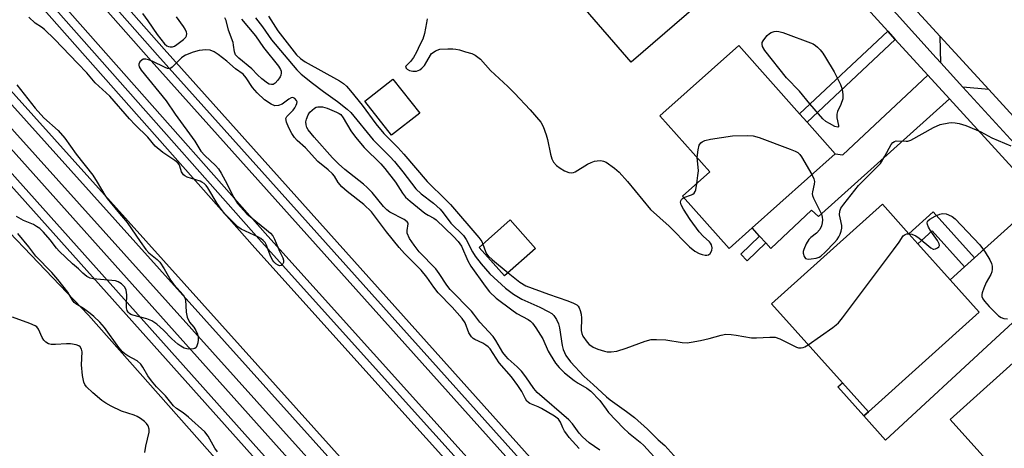
# Model space of a CAD drawing. Units: inches. Extents: x 1273763 to 1279763, y 509452 to 513453.
# Drawn here: x 1276206 to 1276489, y 510272 to 510395 of the extents above; entities that cross this region are included whole.
import ezdxf

# ---------------------------------------------------------------- set-up
doc = ezdxf.new("R2010")
doc.units = ezdxf.units.IN
doc.header["$MEASUREMENT"] = 0
for name, color, linetype in [('BLDG-Footprint', 5, 'Continuous'), ('CULTRL-Pad', 6, 'Continuous'), ('TRANS-Driveway', 251, 'Continuous'), ('TRANS-Non Street Sidewalk', 7, 'Continuous'), ('TRANS-Parking Lot', 4, 'Continuous'), ('TRANS-Railroad Bed', 1, 'Continuous'), ('TRANS-Railroad Centerline', 1, 'Continuous'), ('TRANS-Road', 130, 'Continuous'), ('TRANS-Street Sidewalk', 7, 'Continuous'), ('Undefined', 1, 'Continuous')]:
    doc.layers.add(name, color=color, linetype=linetype)

msp = doc.modelspace()

# ---------------------------------------------------------------- linework, layer by layer
at = {"layer": 'BLDG-Footprint'}
for points, elevation in [([(1276403.59, 510402.41), (1276381.47, 510383.25), (1276353.94, 510415.05), (1276376.06, 510434.2), (1276386.78, 510421.82), (1276388.52, 510419.81), (1276395.76, 510411.46), (1276401.86, 510404.41)], 393.25), ([(1276416.22, 510335.67), (1276409.61, 510329.78), (1276396.24, 510344.78), (1276404.07, 510351.76), (1276389.7, 510367.88), (1276412.38, 510388.09), (1276429.88, 510368.45), (1276432.03, 510366.05), (1276440.12, 510356.97)], 394.28), ([(1276320.7, 510368.6), (1276312.61, 510362.26), (1276304.93, 510372.05), (1276313.02, 510378.4)], 396.36), ([(1276481.5, 510311.49), (1276449.66, 510282.86), (1276442.17, 510291.19), (1276421.81, 510313.83), (1276453.64, 510342.46), (1276461.27, 510333.98), (1276463.84, 510331.12), (1276473.14, 510320.78)], 396.51), ([(1276354, 510329.76), (1276345.11, 510321.86), (1276337.83, 510330.06), (1276346.72, 510337.96)], 396.35), ([(1276506.02, 510253.54), (1276501.31, 510249.3), (1276473.11, 510280.61), (1276495.98, 510301.21), (1276515.91, 510279.09), (1276524.18, 510269.9)], 398.08)]:
    msp.add_lwpolyline(points, close=True, dxfattribs=dict(at, elevation=elevation))
at = {"layer": 'CULTRL-Pad'}
msp.add_lwpolyline([(1276449.66, 510282.86), (1276448.33, 510281.66), (1276440.83, 510289.99), (1276442.17, 510291.19)], close=True, dxfattribs=at)
at = {"layer": 'TRANS-Driveway'}
for points in [[(1276484.22, 510375.39), (1276476.8, 510376.14), (1276470.47, 510383.08), (1276470.28, 510390.62)], [(1276472.98, 510372.71), (1276435.25, 510338.89), (1276433.27, 510340.78), (1276421.63, 510329.73), (1276420.17, 510331.33), (1276418.35, 510333.33), (1276416.22, 510335.67), (1276440.12, 510356.97), (1276442.32, 510356.67), (1276466.72, 510379.56)], [(1276514.74, 510329.96), (1276496.94, 510313.89), (1276486.27, 510304.01), (1276454.59, 510274.69), (1276448.33, 510281.66), (1276449.66, 510282.86), (1276481.5, 510311.49), (1276473.14, 510320.78), (1276477.28, 510324.5), (1276480.14, 510327.07), (1276499.13, 510344.12), (1276506.21, 510336.45), (1276508.56, 510335.03), (1276510.74, 510333.5), (1276512.81, 510331.8)]]:
    msp.add_lwpolyline(points, close=True, dxfattribs=at)
at = {"layer": 'TRANS-Non Street Sidewalk'}
for points in [[(1276457.35, 510389.8), (1276432.03, 510366.05), (1276429.88, 510368.45), (1276455.18, 510392.18)], [(1276480.14, 510327.07), (1276477.28, 510324.5), (1276467.95, 510334.83), (1276463.84, 510331.12), (1276461.27, 510333.98), (1276468.23, 510340.26)], [(1276420.17, 510331.33), (1276414.79, 510326.2), (1276412.93, 510328.15), (1276418.35, 510333.33)]]:
    msp.add_lwpolyline(points, close=True, dxfattribs=at)
at = {"layer": 'TRANS-Parking Lot'}
msp.add_lwpolyline([(1276136.23, 510165.04), (1276104.79, 510205.23), (1276096.28, 510198.66), (1276071.7, 510230.18), (1276075.33, 510232.97), (1276082.12, 510238.13), (1276078.78, 510243.97), (1276073.35, 510239.42), (1276064.55, 510250.35), (1276062.87, 510248.95), (1276060.72, 510251.71), (1276055.62, 510258.95), (1276067.34, 510268.19), (1276074.09, 510261.29), (1276127.62, 510307.12), (1276186.29, 510351.59), (1276225.51, 510310.59), (1276298.25, 510228.53), (1276257.27, 510195.79), (1276208.75, 510159.27), (1276196.97, 510156.27), (1276155.86, 510124.07), (1276142.92, 510140.67), (1276149.21, 510147.36)], close=True, dxfattribs=at)
at = {"layer": 'TRANS-Railroad Bed'}
for points in [[(1276102.16, 510551.14), (1276247.23, 510386.99), (1276419.54, 510194.82), (1276564.74, 510034.19), (1276760.15, 509817.58), (1276942.5, 509614.43), (1277087.25, 509454.06), (1277088.76, 509452.39), (1277082.03, 509452.39), (1276938.78, 509611.09), (1276756.43, 509814.24), (1276561.02, 510030.84), (1276415.82, 510191.48), (1276243.49, 510383.67), (1276098.43, 510547.81)], [(1276102.65, 510530.27), (1276277.07, 510333.3), (1276473.14, 510115.56), (1276678.26, 509889.43), (1276833.95, 509715.5), (1277010.63, 509518.72), (1277069.31, 509454.07), (1277070.83, 509452.39), (1277064.08, 509452.39), (1277006.93, 509515.37), (1276830.23, 509712.16), (1276674.55, 509886.08), (1276469.43, 510112.2), (1276273.34, 510329.97), (1276098.91, 510526.95)]]:
    msp.add_lwpolyline(points, dxfattribs=at)
for points in [[(1275986.11, 510616.66, 0), (1276311.45, 510254.62, 0), (1276447.58, 510102.28, 0), (1276583.94, 509952.03, 0), (1276683.05, 509842.56, 0), (1276794.72, 509717.27, 0), (1276894.02, 509606.2, 0), (1276997.34, 509491.59, 0)], [(1276997.27, 509452.4, 0), (1276869.9, 509604.17, 0), (1276746.44, 509741.37, 0), (1276623.38, 509877.29, 0), (1276506.02, 510008.67, 0), (1276386.58, 510143.18, 0), (1276278.26, 510263.9, 0), (1276162.03, 510393.78, 0)]]:
    msp.add_polyline3d(points, dxfattribs=at)
at = {"layer": 'TRANS-Railroad Centerline'}
for points in [[(1274059.19, 512818.14), (1274071.89, 512804.23), (1274176.11, 512686.97), (1274427.52, 512407.35), (1274683.39, 512123.85), (1274812.64, 511979.71), (1274948.55, 511828.99), (1275161.04, 511590.77), (1275283.79, 511457.09), (1275406.17, 511320.08), (1275549.94, 511160.88), (1275661.85, 511034.87), (1275972.9, 510690.3), (1276100.3, 510549.47), (1276245.36, 510385.33), (1276417.68, 510193.15), (1276562.88, 510032.51), (1276758.29, 509815.91), (1276940.64, 509612.76), (1277085.4, 509452.39)], [(1274045.94, 512812.71), (1274173.78, 512670.95), (1274371.94, 512450.77), (1274539.72, 512264.86), (1274699.26, 512086.63), (1274922.5, 511836.6), (1275091.85, 511650.42), (1275295.17, 511423.39), (1275458.31, 511242.72), (1275606.09, 511078.64), (1275954.98, 510690.87), (1276100.78, 510528.61), (1276275.21, 510331.63), (1276471.29, 510113.88), (1276676.4, 509887.75), (1276832.09, 509713.83), (1277008.78, 509517.04), (1277067.46, 509452.39)], [(1277006.59, 509452.4), (1276875.26, 509608.81), (1276751.71, 509746.13), (1276628.66, 509882.04), (1276511.32, 510013.39), (1276391.88, 510147.91), (1276283.55, 510268.64), (1276167.31, 510398.52), (1276075.06, 510500.84), (1276033.39, 510547.3), (1275787.19, 510819.25), (1275417.77, 511230.55), (1275293.71, 511370.28), (1275190.51, 511482.59), (1275085.58, 511600.29), (1274952.31, 511746.96), (1274805.5, 511910.75), (1274684.85, 512045.98), (1274573.1, 512166.79), (1274410.59, 512345.6), (1274279.18, 512496.05), (1274146.44, 512642.74), (1274050.39, 512749.9), (1274006.34, 512798.41)], [(1277000.53, 509452.4), (1276871.79, 509605.8), (1276748.29, 509743.05), (1276625.24, 509878.96), (1276507.88, 510010.33), (1276388.45, 510144.85), (1276280.12, 510265.57), (1276163.89, 510395.45), (1276071.64, 510497.76), (1276029.97, 510544.22), (1275783.77, 510816.17), (1275414.34, 511227.48), (1275290.3, 511367.2), (1275187.1, 511479.5), (1275082.16, 511597.21), (1274948.9, 511743.88), (1274802.07, 511907.68), (1274681.45, 512042.89), (1274569.71, 512163.68), (1274407.15, 512342.54), (1274275.74, 512492.99), (1274143.02, 512639.66), (1274046.98, 512746.82), (1274002.93, 512795.31)], [(1277028.95, 509452.39), (1276995.48, 509489.92), (1276892.16, 509604.53), (1276792.86, 509715.61), (1276681.19, 509840.89), (1276582.09, 509950.35), (1276445.72, 510100.61), (1276309.59, 510252.95), (1275984.25, 510614.99), (1275842.1, 510773.83), (1275726.28, 510902.1), (1275606.06, 511035.6), (1275485.52, 511171.25), (1275376.31, 511290.68), (1275257.84, 511422.91), (1275159.23, 511531.88), (1275057.79, 511643.01), (1274945.12, 511770.1), (1274841.53, 511885.46), (1274762.24, 511973.14), (1274666.02, 512081.1), (1274552.31, 512206.84)], [(1277022.79, 509452.4), (1276992.06, 509486.85), (1276888.74, 509601.46), (1276789.43, 509712.55), (1276677.77, 509837.81), (1276578.68, 509947.26), (1276442.3, 510097.53), (1276306.16, 510249.88), (1275980.82, 510611.92), (1275838.68, 510770.76), (1275722.86, 510899.02), (1275602.63, 511032.53), (1275482.1, 511168.17), (1275372.9, 511287.59), (1275254.42, 511419.83), (1275155.83, 511528.79), (1275054.37, 511639.93), (1274941.69, 511767.04), (1274838.11, 511882.38), (1274758.82, 511970.07), (1274662.6, 512078.02), (1274548.89, 512203.77)]]:
    msp.add_lwpolyline(points, dxfattribs=at)
at = {"layer": 'TRANS-Road'}
msp.add_lwpolyline([(1276502.52, 510355.39), (1276484.22, 510375.39), (1276470.28, 510390.62), (1276459.52, 510402.39)], dxfattribs=at)
at = {"layer": 'TRANS-Street Sidewalk'}
for points in [[(1276428.74, 510429.37), (1276469.15, 510384.52), (1276470.47, 510383.08), (1276476.8, 510376.14), (1276493.65, 510357.68)], [(1276499.13, 510344.12), (1276472.98, 510372.71), (1276466.72, 510379.56), (1276457.35, 510389.8), (1276455.18, 510392.18), (1276448.29, 510399.71)]]:
    msp.add_lwpolyline(points, dxfattribs=at)
at = {"layer": 'Undefined'}
for points, elevation in [([(1276366.49, 510272.27), (1276363.63, 510275.47), (1276362.93, 510276.36), (1276362.35, 510277.26), (1276361.85, 510278.2), (1276361.16, 510279.81), (1276360.54, 510280.7), (1276359.42, 510281.53), (1276355.67, 510283.73), (1276354.71, 510284.23), (1276352.38, 510285.2), (1276351.92, 510285.49), (1276351.52, 510285.87), (1276351.1, 510286.54), (1276350.06, 510288.64), (1276348.91, 510290.37), (1276347.11, 510292.85), (1276343.54, 510296.9), (1276340.92, 510300.95), (1276340.37, 510301.52), (1276339.74, 510301.98), (1276338.83, 510302.51), (1276336.54, 510303.56), (1276336.09, 510303.86), (1276335.55, 510304.4), (1276334.84, 510305.52), (1276333.74, 510308.37), (1276332.91, 510309.64), (1276330.02, 510312.84), (1276326.03, 510316.98), (1276324.77, 510318.61), (1276322.77, 510321.48), (1276321.14, 510323.49), (1276316.37, 510328.34), (1276314.78, 510330.07), (1276311.16, 510334.52), (1276306.84, 510340.3), (1276304.66, 510342.4), (1276299.87, 510346.13), (1276298.32, 510347.44), (1276297.25, 510348.7), (1276296.18, 510350.53), (1276295.66, 510351.16), (1276294.43, 510352.3), (1276291.47, 510354.7), (1276287.85, 510358.64), (1276285.51, 510360.73), (1276284.75, 510361.6), (1276283.95, 510362.82), (1276283.12, 510364.38), (1276282.46, 510366.01), (1276282.27, 510367.05), (1276282.5, 510367.67), (1276284.36, 510369.45), (1276284.84, 510370.12), (1276285.24, 510370.88), (1276285.41, 510371.38), (1276285.45, 510371.86), (1276285.29, 510372.3), (1276284.83, 510372.84), (1276284.24, 510373.12), (1276283.8, 510373.02), (1276283.1, 510372.61), (1276281.18, 510371.2), (1276280.15, 510370.8), (1276279.1, 510370.75), (1276278.06, 510371.17), (1276276.11, 510372.49), (1276273.99, 510374.48), (1276272.69, 510375.97), (1276270.82, 510378.77), (1276269.94, 510379.82), (1276267.8, 510381.35), (1276265.32, 510383.58), (1276262.81, 510385.51), (1276261.67, 510386.27), (1276260.52, 510386.71), (1276259.21, 510386.82), (1276257.3, 510386.65), (1276255.59, 510386.13), (1276253.38, 510385.26), (1276252.61, 510384.83), (1276252.21, 510384.51), (1276249.57, 510381.83), (1276249.17, 510381.55), (1276248.75, 510381.39), (1276248.27, 510381.42), (1276247.51, 510381.7), (1276243.85, 510383.6), (1276242.79, 510383.96), (1276242.01, 510384.13), (1276241.26, 510384.1), (1276240.81, 510383.89), (1276240.24, 510383.38), (1276239.94, 510382.74), (1276239.94, 510382.45), (1276240.1, 510381.98), (1276240.69, 510381.01), (1276247.81, 510372.18), (1276250.4, 510368.36), (1276256.05, 510360.6), (1276257.81, 510357.67), (1276258.93, 510356.45), (1276262, 510353.62), (1276262.87, 510352.62), (1276263.66, 510351.38), (1276264.8, 510349.31), (1276267.28, 510344.38), (1276268.37, 510342.71), (1276270.03, 510340.71), (1276271.03, 510339.67), (1276276.72, 510335.14), (1276277.79, 510334.17), (1276278.47, 510333.37), (1276278.97, 510332.45), (1276280.39, 510328.99), (1276281.32, 510327.09), (1276281.55, 510326.41), (1276281.54, 510325.73), (1276281.33, 510325.3), (1276280.84, 510324.83), (1276280.45, 510324.77), (1276280.02, 510324.92), (1276279.37, 510325.35), (1276278.78, 510325.93), (1276278.47, 510326.34), (1276277.96, 510327.36), (1276276.57, 510330.93), (1276276.28, 510331.42), (1276275.73, 510332.06), (1276275.07, 510332.61), (1276274.33, 510333.03), (1276269.38, 510335.33), (1276268.45, 510335.98), (1276267.72, 510336.61), (1276264.74, 510339.71), (1276263.63, 510341.01), (1276262.52, 510342.63), (1276259.81, 510347.14), (1276259.29, 510347.84), (1276258.73, 510348.39), (1276258.1, 510348.83), (1276257.57, 510349.08), (1276253.86, 510350.26), (1276253.16, 510350.64), (1276252.78, 510350.95), (1276252.25, 510351.73), (1276251.77, 510353.44), (1276251.55, 510353.92), (1276251.23, 510354.35), (1276250.35, 510355.07), (1276246.9, 510357.34), (1276244.71, 510359.17), (1276242.59, 510361.7), (1276238.91, 510365.31), (1276237.34, 510366.97), (1276231.68, 510373.52), (1276227.47, 510377.32), (1276225, 510380.23), (1276222.43, 510382.85), (1276215.77, 510389.91), (1276212.85, 510392.63), (1276211.97, 510393.33), (1276210.21, 510394.5), (1276208.37, 510396.17)], 398), ([(1276241.02, 510397.26), (1276242.58, 510395.14), (1276245.21, 510391.23), (1276247.41, 510388.52), (1276248.03, 510387.98), (1276248.48, 510387.77), (1276248.95, 510387.69), (1276249.69, 510387.73), (1276250.19, 510387.89), (1276250.95, 510388.33), (1276252.86, 510389.81), (1276253.46, 510390.42), (1276253.72, 510390.86), (1276253.77, 510391.47), (1276253.66, 510391.94), (1276253.3, 510392.72), (1276252.83, 510393.48), (1276250.79, 510396.33)], 398), ([(1276269.45, 510395.64), (1276273.5, 510390.84), (1276275.84, 510387.48), (1276280.09, 510382.15), (1276280.69, 510381.19), (1276280.85, 510380.65), (1276280.9, 510380.11), (1276280.8, 510379.58), (1276280.57, 510379.09), (1276279.93, 510378.13), (1276279.19, 510377.28), (1276278.56, 510376.88), (1276278.13, 510376.83), (1276277.45, 510377), (1276276.96, 510377.26), (1276275.36, 510378.5), (1276274.06, 510379.65), (1276272.46, 510381.35), (1276268.68, 510384.45), (1276267.73, 510385.41), (1276267.43, 510386.25), (1276267.22, 510388.16), (1276267.06, 510388.93), (1276265.8, 510392.5), (1276265.04, 510395.21), (1276264.74, 510396)], 400), ([(1276273.5, 510395.97), (1276275.5, 510393.42), (1276278.1, 510389.7), (1276285.37, 510381.06), (1276286.64, 510379.87), (1276289.87, 510377.24), (1276293.07, 510374.83), (1276297.05, 510372), (1276299.87, 510369.79), (1276300.89, 510368.84), (1276307.35, 510360.98), (1276312.14, 510356.17), (1276313.49, 510354.69), (1276315.84, 510351.8), (1276319.62, 510346.84), (1276321.1, 510345.47), (1276324.65, 510342.73), (1276326.53, 510341.04), (1276327.47, 510339.97), (1276329.63, 510337.04), (1276333.24, 510333.47), (1276334.05, 510332.3), (1276335.87, 510328.77), (1276336.6, 510327.58), (1276338.35, 510325.32), (1276340.88, 510322.46), (1276345.31, 510318.37), (1276347.65, 510316.66), (1276350.08, 510315.18), (1276355.21, 510312.84), (1276357.62, 510311.63), (1276358.64, 510311.03), (1276359.28, 510310.48), (1276360.05, 510309.37), (1276360.61, 510308.11), (1276360.86, 510306.94), (1276361.65, 510301.91), (1276361.94, 510300.77), (1276362.73, 510299.02), (1276364.04, 510297.18), (1276367.92, 510292.94), (1276370.59, 510290.67), (1276374.37, 510287.14), (1276375.42, 510286.29), (1276380.08, 510282.93), (1276382.42, 510281.15), (1276386.14, 510277.8), (1276389.26, 510274.76), (1276391.11, 510273.11), (1276396.29, 510267.36)], 398), ([(1276277.29, 510396.53), (1276279.96, 510392.32), (1276285.29, 510385.4), (1276286.41, 510384.33), (1276287.81, 510383.33), (1276297.66, 510377.94), (1276298.82, 510377.16), (1276299.67, 510376.4), (1276300.83, 510375.08), (1276304.16, 510370.92), (1276308.13, 510365.59), (1276310.39, 510362.77), (1276314.39, 510358.73), (1276316.15, 510356.85), (1276322.8, 510348.95), (1276328.31, 510343.61), (1276329.51, 510342.35), (1276337.66, 510332.87), (1276338.51, 510331.72), (1276338.86, 510330.98)], 396), ([(1276322.8, 510395.73), (1276322.69, 510394.58), (1276322.09, 510391.48), (1276321.57, 510389.87), (1276320.69, 510388.23), (1276319.76, 510386.18), (1276318.88, 510384.63), (1276318.02, 510383.45), (1276316.75, 510382.17), (1276316.63, 510381.84), (1276316.77, 510381.54), (1276317.09, 510381.25), (1276317.75, 510380.89), (1276318.74, 510380.66), (1276319.76, 510380.72), (1276320.72, 510381.09), (1276321.32, 510381.53), (1276322.03, 510382.35), (1276322.79, 510383.5), (1276323.78, 510385.26), (1276324.12, 510385.72), (1276324.53, 510386.07), (1276325.22, 510386.5), (1276326.51, 510386.97), (1276328.79, 510387.15), (1276330.22, 510387.14), (1276331.05, 510387.05), (1276332.11, 510386.79), (1276333.83, 510386.22), (1276335.66, 510385.77), (1276336.61, 510385.33), (1276338.15, 510384.1), (1276341, 510380.86), (1276346.03, 510376.27), (1276347.94, 510374.38), (1276352.47, 510369.59), (1276355.47, 510366.01), (1276356.19, 510364.8), (1276357.01, 510362.42), (1276357.4, 510361.05), (1276358.3, 510356.88), (1276358.67, 510355.53), (1276359.13, 510354.54), (1276359.96, 510353.6), (1276361.04, 510352.8), (1276362.29, 510352.1), (1276363.59, 510351.56), (1276364.31, 510351.46), (1276364.92, 510351.58), (1276365.37, 510351.78), (1276368.95, 510353.93), (1276369.94, 510354.43), (1276370.92, 510354.81), (1276371.67, 510354.97), (1276372.72, 510354.98), (1276373.49, 510354.83), (1276374.26, 510354.5), (1276376.67, 510352.78), (1276378.02, 510351.63), (1276380.37, 510348.97), (1276387.05, 510340.94), (1276392.35, 510336.13), (1276398.27, 510330.26), (1276399.78, 510329.02), (1276401.02, 510328.28), (1276401.84, 510327.99), (1276402.69, 510327.82), (1276403.22, 510327.79), (1276403.7, 510327.89), (1276404.21, 510328.34), (1276404.67, 510329.21), (1276404.75, 510329.96), (1276404.54, 510330.75), (1276404.27, 510331.23), (1276403.93, 510331.64), (1276402.14, 510333.27), (1276400.97, 510334.55), (1276398.42, 510338.04), (1276396.53, 510341.01), (1276395.86, 510342.28), (1276395.66, 510343.03), (1276395.72, 510343.45), (1276395.91, 510343.83), (1276396.24, 510344.15), (1276396.62, 510344.35)], 394), ([(1276204.95, 510376.79), (1276210.16, 510370.03), (1276212.68, 510367.3), (1276216.77, 510363.62), (1276218.75, 510361.42), (1276221.94, 510356.86), (1276226.78, 510350.8), (1276228.04, 510348.82), (1276230.21, 510345.09), (1276230.85, 510344.15), (1276233.96, 510340.33), (1276236.68, 510337.25), (1276240.33, 510331.72), (1276241.97, 510329.46), (1276242.9, 510328.5), (1276245.25, 510326.59), (1276246, 510325.78), (1276247.24, 510323.89), (1276249.15, 510320.54), (1276250.04, 510319.43), (1276252.74, 510316.43), (1276253.14, 510315.74), (1276253.36, 510315), (1276253.59, 510311.43), (1276253.87, 510310.04), (1276254.58, 510308.6), (1276255.77, 510307.11), (1276256.38, 510306.18), (1276256.85, 510305.16), (1276257.07, 510304.37), (1276257.07, 510303.49), (1276256.92, 510302.62), (1276256.69, 510301.8), (1276256.44, 510301.34), (1276256.1, 510301.03), (1276255.65, 510300.88), (1276254.34, 510300.8), (1276253.81, 510300.88), (1276253.05, 510301.15), (1276252.07, 510301.66), (1276251.15, 510302.26), (1276249.49, 510303.77), (1276247.12, 510306.28), (1276245.13, 510307.97), (1276243.73, 510308.98), (1276242.33, 510309.57), (1276238.23, 510310.58), (1276237.73, 510310.79), (1276237.29, 510311.08), (1276236.93, 510311.48), (1276236.65, 510311.93), (1276236.44, 510312.71), (1276236.4, 510313.55), (1276236.5, 510316.42), (1276236.34, 510317.76), (1276235.92, 510318.66), (1276234.97, 510319.6), (1276234.06, 510320.17), (1276233.26, 510320.41), (1276226.85, 510321.01), (1276226.02, 510321.21), (1276225.01, 510321.74), (1276223.87, 510322.63), (1276222.67, 510323.91), (1276220.97, 510325.33), (1276217.12, 510329.01), (1276216.33, 510329.88), (1276214.51, 510332.26), (1276212.55, 510334.44), (1276211.5, 510335.46), (1276210.62, 510336.08), (1276209.68, 510336.6), (1276206.8, 510337.83), (1276204.84, 510338.94)], 398), ([(1276372.48, 510271.78), (1276369.44, 510273.94), (1276367.48, 510275.6), (1276366.48, 510276.67), (1276364.6, 510279.32), (1276363.55, 510280.52), (1276354.49, 510288.36), (1276353.47, 510289.56), (1276351.18, 510292.88), (1276349.92, 510294.46), (1276348.73, 510295.72), (1276346.15, 510298.03), (1276345.43, 510298.77), (1276344.62, 510299.89), (1276342.59, 510303.34), (1276341.78, 510304.48), (1276337.97, 510308.53), (1276336.27, 510310.87), (1276335.58, 510311.7), (1276329.44, 510317.94), (1276328.5, 510319.16), (1276326.33, 510322.58), (1276325.33, 510323.94), (1276320.57, 510328.82), (1276319.09, 510330.66), (1276317.78, 510332.62), (1276317.13, 510334.12), (1276317.05, 510334.9), (1276317.4, 510336.83), (1276317.36, 510337.03), (1276317.11, 510337.4), (1276316.24, 510338.03), (1276312.13, 510340.21), (1276311.24, 510340.83), (1276310.29, 510341.79), (1276307.01, 510345.79), (1276305.63, 510347.29), (1276304.56, 510348.23), (1276299.23, 510352.42), (1276297.41, 510354.03), (1276295.6, 510355.8), (1276290.34, 510361.75), (1276288.68, 510363.81), (1276288.27, 510364.55), (1276288.04, 510365.32), (1276288, 510366.12), (1276288.15, 510366.91), (1276288.64, 510368.19), (1276289.14, 510368.88), (1276290.45, 510370.03), (1276290.94, 510370.31), (1276291.45, 510370.46), (1276292.77, 510370.42), (1276294.14, 510370.08), (1276296.83, 510368.95), (1276297.58, 510368.54), (1276298.02, 510368.2), (1276298.75, 510367.32), (1276300.88, 510363.59), (1276302.29, 510361.71), (1276304.7, 510358.76), (1276309.48, 510354.02), (1276310.69, 510352.68), (1276313.76, 510348.84), (1276315.8, 510345.63), (1276316.65, 510344.52), (1276317.93, 510343.36), (1276322.21, 510339.88), (1276323.15, 510339.28), (1276324.77, 510338.47), (1276325.41, 510338.01), (1276330.43, 510333.16), (1276331.75, 510331.78), (1276332.67, 510330.39), (1276334.56, 510326.23), (1276335.41, 510324.68), (1276339.48, 510318.9), (1276340.76, 510317.31), (1276342.65, 510315.47), (1276347.14, 510312.09), (1276348.6, 510311.11), (1276351.83, 510309.32), (1276352.5, 510308.86), (1276353.11, 510308.3), (1276354.11, 510306.92), (1276356.08, 510303.75), (1276357.64, 510300.28), (1276358.19, 510299.25), (1276359.76, 510296.79), (1276360.75, 510295.52), (1276362.34, 510294.02), (1276365.07, 510291.82), (1276366.24, 510291.03), (1276368.75, 510289.66), (1276369.89, 510288.78), (1276372.48, 510286.1), (1276374.26, 510283.54), (1276374.96, 510282.67), (1276379.23, 510278.17), (1276380.69, 510276.79), (1276384.08, 510274.13), (1276385.11, 510273.17), (1276390.03, 510267.75)], 400), ([(1276433.38, 510350.96), (1276433.96, 510349.8), (1276434.17, 510349), (1276434.08, 510348.22), (1276433.54, 510346.02), (1276433.51, 510345.47), (1276433.59, 510344.94), (1276433.87, 510344.2), (1276435.04, 510341.94), (1276436.13, 510339.57), (1276436.39, 510338.77), (1276436.46, 510337.94), (1276436.35, 510337.08), (1276436.14, 510336.24), (1276435.65, 510335.22), (1276434.72, 510334.15), (1276433.11, 510332.9), (1276432.52, 510332.3), (1276431.78, 510331.06), (1276431.06, 510329.46), (1276430.91, 510328.92), (1276430.88, 510328.39), (1276431.15, 510327.41), (1276431.58, 510326.88), (1276432.29, 510326.71), (1276433.14, 510326.76), (1276434.6, 510327), (1276435.44, 510327.24), (1276435.94, 510327.51), (1276437.25, 510328.66), (1276439.91, 510331.44), (1276440.67, 510332.34), (1276441.14, 510333.08), (1276441.51, 510333.89), (1276441.83, 510334.72), (1276442.04, 510335.55), (1276442.03, 510336.37), (1276441.48, 510338.58), (1276441.37, 510339.42), (1276441.43, 510340.51), (1276441.72, 510341.29), (1276442.54, 510342.48), (1276446.75, 510347.82), (1276451.51, 510352.5), (1276453.08, 510354.21), (1276454.36, 510356.23), (1276456.22, 510359.6), (1276456.7, 510360.24), (1276457.11, 510360.53), (1276457.6, 510360.66), (1276460.44, 510360.56), (1276461, 510360.62), (1276461.81, 510360.87), (1276468.38, 510364.5), (1276470.24, 510365.33), (1276472.79, 510365.88), (1276473.65, 510365.96), (1276474.61, 510365.89), (1276475.68, 510365.65), (1276477.61, 510365.04), (1276480.63, 510363.88), (1276481.93, 510363.27), (1276485.14, 510361.54), (1276490.56, 510359.25)], 394), ([(1276400.42, 510355.85), (1276400.68, 510358.09), (1276401.04, 510359.44), (1276401.47, 510360.08), (1276401.89, 510360.38), (1276402.62, 510360.74), (1276404.28, 510361.17), (1276410.6, 510362.11), (1276414.76, 510362.21), (1276416.53, 510362.1), (1276418.23, 510361.6), (1276427.19, 510358.29), (1276428.58, 510357.75), (1276429.34, 510357.35), (1276429.95, 510356.77), (1276430.45, 510356.05), (1276433.38, 510350.96)], 394), ([(1276400.35, 510348.44), (1276400.66, 510350.68), (1276400.77, 510352.07), (1276400.73, 510353.07), (1276400.42, 510355.85)], 394), ([(1276396.62, 510344.35), (1276398.78, 510345.13), (1276399.23, 510345.36), (1276399.59, 510345.67), (1276399.86, 510346.11), (1276400.02, 510346.63), (1276400.35, 510348.44)], 394), ([(1276461.27, 510333.98), (1276462.13, 510333.88), (1276463.27, 510333.39), (1276464.19, 510332.75), (1276467.55, 510329.93), (1276468.24, 510329.58), (1276468.47, 510329.54), (1276468.91, 510329.61), (1276469.52, 510329.95), (1276469.84, 510330.26), (1276470.02, 510330.63), (1276469.98, 510331.06), (1276469.49, 510332.01), (1276467.62, 510334.69), (1276466.89, 510335.9), (1276466.62, 510336.62), (1276466.55, 510337.09), (1276466.61, 510337.51), (1276466.73, 510337.71), (1276467.3, 510338.2), (1276468.82, 510339.04), (1276470.17, 510339.62), (1276470.96, 510339.79), (1276471.94, 510339.7), (1276472.69, 510339.44), (1276473.67, 510338.89), (1276474.58, 510338.22), (1276481.67, 510330.84), (1276483.17, 510328.7), (1276484.52, 510326.47), (1276484.97, 510325.43), (1276485.2, 510324.63), (1276485.24, 510323.84), (1276485.13, 510323.06), (1276484.84, 510322.28), (1276483.48, 510319.99), (1276482.76, 510318.38), (1276482.3, 510317.02), (1276482.22, 510316.48), (1276482.26, 510315.97), (1276482.54, 510315.25), (1276482.96, 510314.57), (1276484.31, 510313.06), (1276487.05, 510310.42), (1276487.75, 510309.95), (1276488.53, 510309.63), (1276489.62, 510309.5)], 396), ([(1276262.57, 510271.35), (1276261.86, 510272.37), (1276259.89, 510275.78), (1276258.91, 510277.05), (1276254.29, 510281.33), (1276252.76, 510282.51), (1276250.81, 510283.82), (1276249.99, 510284.54), (1276247.64, 510287.45), (1276245.09, 510289.99), (1276243.61, 510291.72), (1276242.56, 510293.19), (1276241.15, 510295.66), (1276240.53, 510296.54), (1276239.47, 510297.48), (1276236.8, 510298.91), (1276235.92, 510299.52), (1276235.32, 510300.05), (1276234.26, 510301.34), (1276230.12, 510307.05), (1276228.81, 510308.54), (1276227.09, 510310.16), (1276225.96, 510311.1), (1276224.08, 510312.49), (1276221.93, 510313.8), (1276221.4, 510314.25), (1276220.94, 510314.88), (1276219.57, 510317.2), (1276216.7, 510320.85), (1276214.94, 510322.81), (1276210.42, 510327.51), (1276208.38, 510330.23), (1276205.17, 510334.06)], 396), ([(1276432.35, 510302.11), (1276439.43, 510307.09), (1276440.38, 510307.8), (1276441.03, 510308.4), (1276442.15, 510309.79), (1276456.84, 510329.4), (1276458.43, 510331.58), (1276459.59, 510333.35), (1276460.17, 510333.76), (1276460.65, 510333.91), (1276461.27, 510333.98)], 396), ([(1276338.86, 510330.98), (1276339.57, 510328.84), (1276339.92, 510328.19), (1276340.38, 510327.6), (1276341.6, 510326.46), (1276346.12, 510322.76)], 396), ([(1276346.12, 510322.76), (1276349.5, 510320.07), (1276351.18, 510319.06), (1276357.75, 510316.62), (1276363.23, 510314.75), (1276364.89, 510314.08), (1276365.88, 510313.52), (1276366.24, 510313.15), (1276366.49, 510312.7), (1276366.78, 510311.96), (1276367.05, 510310.92), (1276367.15, 510309.75), (1276367.11, 510306.16), (1276367.25, 510305.31), (1276367.61, 510304.53), (1276368.82, 510302.85), (1276369.41, 510302.2), (1276369.85, 510301.85), (1276370.58, 510301.43), (1276371.86, 510300.84), (1276373.76, 510300.2), (1276374.58, 510300.08), (1276375.67, 510300.06), (1276377.31, 510300.27), (1276380.01, 510301.12), (1276385.52, 510303.11), (1276387.23, 510303.56), (1276388.71, 510303.61), (1276391.4, 510303.47), (1276396.11, 510302.76), (1276397.57, 510302.68), (1276398.75, 510302.84), (1276401.4, 510303.35), (1276403.87, 510303.92), (1276407.28, 510304.85), (1276408.71, 510305.09), (1276410.16, 510305.05), (1276411.61, 510304.89), (1276416, 510304.07), (1276417.48, 510304.07), (1276421.34, 510304.3), (1276422.8, 510304.22), (1276424.19, 510303.78), (1276428.18, 510301.73), (1276428.99, 510301.39), (1276429.53, 510301.25), (1276430.33, 510301.22), (1276430.84, 510301.3), (1276431.37, 510301.51), (1276432.35, 510302.11)], 396), ([(1276241.7, 510271.17), (1276241.97, 510272.93), (1276242.96, 510276.95), (1276242.97, 510277.79), (1276242.63, 510278.79), (1276242.17, 510279.43), (1276241.58, 510280), (1276240.45, 510280.87), (1276239.48, 510281.46), (1276238.66, 510281.81), (1276234.97, 510283.02), (1276232.05, 510284.42), (1276230.51, 510285.27), (1276229.37, 510286.11), (1276226.73, 510288.27), (1276224.94, 510290.01), (1276224.5, 510290.63), (1276224.21, 510291.3), (1276223.82, 510293.23), (1276223.47, 510296.34), (1276223.71, 510300.09), (1276223.54, 510300.84), (1276223.14, 510301.45), (1276222.73, 510301.74), (1276221.97, 510302.05), (1276220.31, 510302.39), (1276219.17, 510302.38), (1276216, 510302.13), (1276214.82, 510302.18), (1276214, 510302.38), (1276213.28, 510302.83), (1276212.68, 510303.44), (1276212.24, 510304.18), (1276211.15, 510306.58), (1276210.64, 510307.23), (1276210.21, 510307.55), (1276208.64, 510308.24), (1276203.71, 510310.01)], 394)]:
    msp.add_lwpolyline(points, dxfattribs=dict(at, elevation=elevation))
at = {"layer": 'Undefined', "elevation": 394}
msp.add_lwpolyline([(1276440.84, 510364.59), (1276440.01, 510364.84), (1276438.43, 510365.63), (1276437.39, 510366.25), (1276436.5, 510367.03), (1276432.83, 510371.26), (1276429.83, 510374.9), (1276426.1, 510378.74), (1276419.89, 510386.62), (1276419.23, 510387.79), (1276419.08, 510388.45), (1276419.14, 510388.91), (1276419.36, 510389.39), (1276419.84, 510390.08), (1276420.59, 510390.96), (1276421.22, 510391.54), (1276421.69, 510391.84), (1276422.51, 510392.12), (1276423.36, 510392.2), (1276423.91, 510392.13), (1276425, 510391.8), (1276433.78, 510388.55), (1276434.43, 510388.11), (1276434.97, 510387.63), (1276435.75, 510386.8), (1276436.5, 510385.84), (1276437.3, 510384.65), (1276439.76, 510380.49), (1276441.66, 510376.88), (1276442.12, 510375.54), (1276442.33, 510373.87), (1276442.25, 510372.76), (1276441.71, 510371.15), (1276440.72, 510369.08), (1276440.54, 510368.34), (1276440.57, 510367.33), (1276441.03, 510365.12), (1276441.03, 510364.74)], close=True, dxfattribs=at)

doc.saveas('drawing.dxf')
